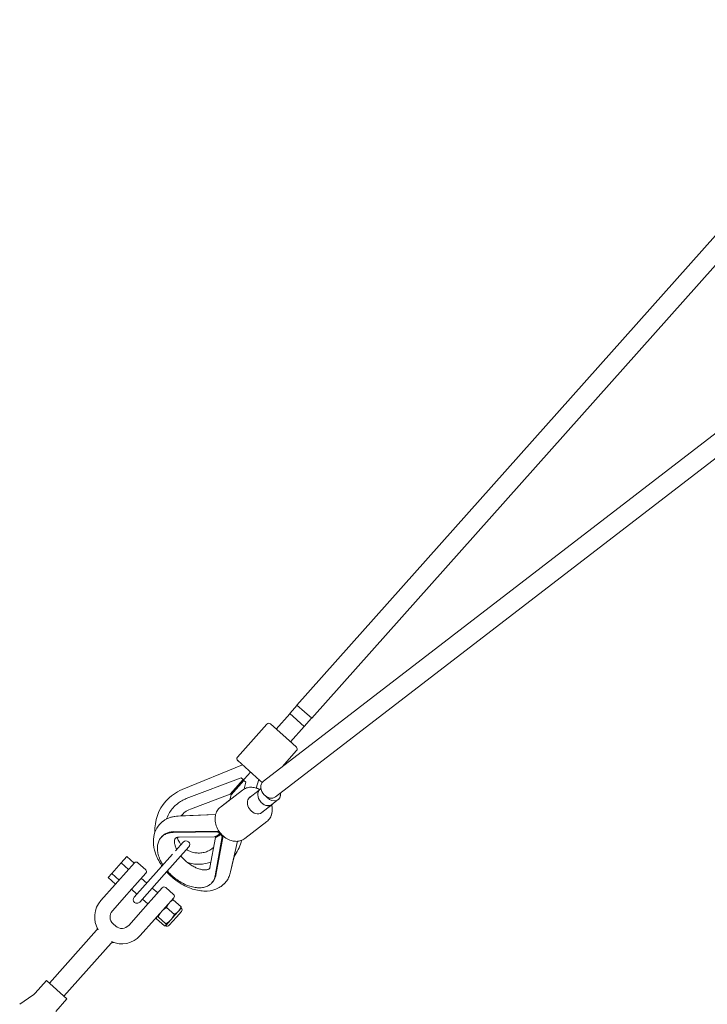
# Model space of a CAD drawing. Units: millimetres. Extents: x 0 to 12200, y 0 to 10813.
# Drawn here: x 1545 to 2104, y 1760 to 2560 of the extents above; entities that cross this region are included whole.
import ezdxf

# ---------------------------------------------------------------- set-up
doc = ezdxf.new("R2010")
doc.units = ezdxf.units.MM

# ---------------------------------------------------------------- blocks, each defined once
blk = doc.blocks.new('A$C6E08710A')
at = {"color": 0, "linetype": 'Continuous', "lineweight": 0, "extrusion": (0, 1, -2.22045e-16)}
for p, q in [((2226.21, 2440.42), (1730, 1883.45)), ((2238.16, 2429.78), (1741.94, 1872.81)), ((2108.4, 2133.82), (1702.66, 1821.62)), ((2118.15, 2121.14), (1712.42, 1808.94)), ((1730.14, 1883.32), (1724.16, 1876.61)), ((1735.97, 1878.13), (1730, 1883.45)), ((1724.26, 1876.52), (1713.11, 1864.01)), ((1729.6, 1871.76), (1724.16, 1876.61)), ((1741.8, 1872.93), (1735.82, 1866.22)), ((1741.94, 1872.81), (1735.97, 1878.13)), ((1705.56, 1868.05), (1681.62, 1841.17)), ((1726.36, 1852.21), (1708.39, 1868.22)), ((1735.94, 1866.11), (1724.79, 1853.6)), ((1730.1, 1871.32), (1729.6, 1871.76)), ((1735.94, 1866.11), (1730.1, 1871.32)), ((1729.52, 1849.39), (1726.36, 1852.21)), ((1729.68, 1846.57), (1717.89, 1833.34)), ((1636.58, 1814.82), (1685.57, 1834.98)), ((1681.78, 1838.35), (1699.75, 1822.34)), ((1640.04, 1807.59), (1684.59, 1824.36)), ((1692.23, 1829.04), (1680.11, 1815.43)), ((1686.15, 1822.96), (1684.59, 1824.36)), ((1675.68, 1811.2), (1686.15, 1822.96)), ((1676.42, 1810.54), (1686.9, 1822.3)), ((1686.9, 1822.3), (1688.46, 1820.9)), ((1687.08, 1815.35), (1688.46, 1820.9)), ((1696.92, 1816.08), (1698.9, 1823.1)), ((1699.75, 1822.34), (1701.69, 1820.61)), ((1675.68, 1811.2), (1643.33, 1799.03)), ((1685.77, 1814.49), (1667.78, 1800.65)), ((1675.42, 1806.53), (1676.42, 1810.54)), ((1679.05, 1814.99), (1680.11, 1815.43)), ((1679.8, 1814.33), (1680.11, 1815.43)), ((1699.32, 1814.41), (1690.81, 1807.86)), ((1700.74, 1815.67), (1700.13, 1815.2)), ((1700.74, 1815.67), (1700.13, 1815.2)), ((1675.42, 1806.53), (1667.78, 1800.65)), ((1709.76, 1802.71), (1700.35, 1795.47)), ((1714.65, 1806.67), (1709.65, 1802.82)), ((1633.37, 1793.32), (1663.85, 1794.66)), ((1635.74, 1793.43), (1663.85, 1794.66)), ((1705.47, 1788.89), (1687.48, 1775.05)), ((1620.09, 1776.62), (1619.48, 1775.93)), ((1629.29, 1779.99), (1665.67, 1780.39)), ((1629.9, 1780.67), (1666.28, 1781.07)), ((1663.08, 1776.49), (1634.2, 1776.17)), ((1663.52, 1744.66), (1669.27, 1776.68)), ((1664.13, 1745.34), (1669.86, 1777.22)), ((1666.28, 1781.07), (1665.67, 1780.39)), ((1666.19, 1777.41), (1666.41, 1778.42)), ((1667.68, 1779.51), (1667.23, 1779)), ((1668.33, 1778.75), (1667.92, 1778.29)), ((1669.8, 1777.27), (1669.27, 1776.68)), ((1622.12, 1745.83), (1642.08, 1768.23)), ((1637.6, 1772.22), (1631.34, 1765.19)), ((1659.27, 1751.67), (1663.63, 1775.95)), ((1676.04, 1747.98), (1681.56, 1772.83)), ((1684.51, 1772.12), (1684.93, 1773.6)), ((1587.12, 1755.24), (1591.78, 1760.48)), ((1591.78, 1760.48), (1597.75, 1755.16)), ((1628.76, 1762.3), (1617.64, 1749.82)), ((1676.04, 1747.98), (1678.83, 1760.56)), ((1579.5, 1746.69), (1587.12, 1755.24)), ((1597.85, 1755.27), (1584.32, 1740.08)), ((1587.12, 1755.24), (1593.09, 1749.92)), ((1607.02, 1749.78), (1600.68, 1755.43)), ((1576.54, 1743.38), (1579.5, 1746.69)), ((1579.5, 1746.69), (1585.47, 1741.37)), ((1593.65, 1731.76), (1607.18, 1746.95)), ((1617.64, 1749.82), (1597.69, 1727.42)), ((1602.17, 1723.43), (1622.12, 1745.83)), ((1570.58, 1724.65), (1582.31, 1737.83)), ((1576.54, 1743.38), (1582.52, 1738.06)), ((1584.32, 1740.08), (1582.31, 1737.83)), ((1603.46, 1742.77), (1607.86, 1738.85)), ((1661.45, 1739.8), (1660.84, 1739.11)), ((1591.65, 1729.51), (1579.91, 1716.34)), ((1591.65, 1729.51), (1593.65, 1731.76)), ((1595.48, 1733.81), (1599.88, 1729.89)), ((1620.48, 1735.11), (1606.94, 1719.92)), ((1612.34, 1734.86), (1616.75, 1730.93)), ((1623.3, 1735.28), (1629.65, 1729.62)), ((1604.36, 1725.9), (1608.77, 1721.97)), ((1616.28, 1711.61), (1629.81, 1726.8)), ((1628.41, 1725.23), (1628.57, 1725.3)), ((1635.92, 1719.66), (1629.48, 1725.4)), ((1593.2, 1704.5), (1604.94, 1717.67)), ((1606.94, 1719.92), (1604.94, 1717.67)), ((1630.37, 1713.43), (1623.93, 1719.17)), ((1630.71, 1712.77), (1627.45, 1709.11)), ((1633.66, 1716.09), (1630.71, 1712.77)), ((1636.04, 1715.75), (1631.96, 1711.17)), ((1635.88, 1718.58), (1633.66, 1716.09)), ((1635.88, 1718.58), (1635.93, 1718.75)), ((1580.52, 1705.75), (1582.61, 1703.89)), ((1614.27, 1709.36), (1602.53, 1696.18)), ((1614.27, 1709.36), (1616.28, 1711.61)), ((1615.77, 1711.04), (1615.72, 1710.87)), ((1622.17, 1704.22), (1615.73, 1709.96)), ((1623.5, 1705.71), (1617.05, 1711.45)), ((1623.24, 1704.39), (1623.08, 1704.32)), ((1623.34, 1704.51), (1623.24, 1704.39)), ((1627.45, 1709.11), (1623.34, 1704.51)), ((1631.96, 1711.17), (1626.06, 1704.55)), ((1567.15, 1700.54), (1528.76, 1657.45)), ((1578.98, 1690.01), (1540.58, 1646.91)), ((1526.31, 1659.63), (1517.14, 1649.34)), ((1526.31, 1659.63), (1543.03, 1644.73)), ((1515.33, 1647.74), (1504.59, 1640.38)), ((1543.03, 1644.73), (1533.86, 1634.44))]:
    blk.add_line(p, q, dxfattribs=at)
at = {"color": 0, "linetype": 'Continuous', "lineweight": 0, "extrusion": (0, -2.22045e-16, -1)}
for centre, radius, start, end in [((-1707.06, 1866.72), 2, 41.69823, 131.69823), ((-1728.19, 1847.9), 2, 131.69823, 221.69823), ((-1683.11, 1839.84), 2, 311.69823, 41.69823), ((-1639.84, 1770.23), 3, 41.69823, 131.69823), ((-1639.84, 1770.23), 3, 131.69823, 221.69823), ((-1599.34, 1753.94), 2, 41.69823, 131.69823), ((-1621.97, 1733.78), 2, 41.69823, 131.69823), ((-1585.51, 1711.35), 20, 328.34812, 41.69823), ((-1599.93, 1725.43), 3, 311.69823, 41.69823), ((-1599.93, 1725.43), 3, 221.69823, 311.69823), ((-1634.55, 1717.08), 2, 131.69823, 221.69823), ((-1624.57, 1705.88), 2, 221.69823, 311.69823), ((-1587.6, 1709.49), 20, 221.69823, 295.04834)]:
    blk.add_arc(centre, radius, start, end, dxfattribs=at)
at = {"color": 0, "linetype": 'Continuous', "lineweight": 0}
for centre, radius, start, end in [((1650.16, 1781.82), 35.69, 112.36547, 138.30177), ((1650.16, 1781.82), 35.69, 138.30177, 182.58103), ((1650.16, 1781.82), 35.69, 323.44979, 344.23807), ((1605.69, 1748.28), 2, 318.30177, 48.30177), ((1628.32, 1728.13), 2, 318.30177, 48.30177), ((1585.51, 1711.35), 7.5, 138.30177, 228.30177), ((1587.6, 1709.49), 7.5, 228.30177, 318.30177), ((1509.67, 1655.99), 10, 304.44542, 318.30177)]:
    blk.add_arc(centre, radius, start, end, dxfattribs=at)
at = {"color": 0, "linetype": 'Continuous', "lineweight": 0, "extrusion": (-1.2326e-32, -2.22045e-16, -1)}
for centre, major_axis, start_param, end_param in [((1707.54, 1815.28), (-4.88, 6.34), -0.97971, -0.225234), ((1709.89, 1812.86), (4.76, -6.19), -0.933002, -0.147445), ((1704.99, 1808.91), (4.77, -6.2), -0.200961, -0.147446)]:
    blk.add_ellipse(centre, major_axis=major_axis, ratio=0.776139, start_param=start_param, end_param=end_param, dxfattribs=at)
at = {"color": 0, "linetype": 'Continuous', "lineweight": 0}
for centre, major_axis, ratio, start_param, end_param in [((1707.54, 1815.28), (-4.88, 6.34), 0.776139, 0, 1.716987), ((1696.62, 1802.46), (-4.88, 6.34), 0.776139, -0.212651, 2.493811), ((1704.89, 1809.01), (-4.76, 6.19), 0.776139, 0, 1.650919), ((1707.54, 1815.28), (4.88, -6.34), 0.776139, -1.424606, 0), ((1709.89, 1812.86), (4.76, -6.19), 0.776139, -1.585065, -1.424606), ((1709.89, 1812.86), (4.76, -6.19), 0.776139, -1.424606, 0.933011), ((1704.99, 1808.91), (4.77, -6.2), 0.776139, -1.509541, -1.424606), ((1704.89, 1809.01), (4.76, -6.19), 0.776139, -1.490673, -1.424606), ((1704.89, 1809.01), (4.76, -6.19), 0.776139, -1.424606, 0), ((1704.99, 1808.91), (4.77, -6.2), 0.776139, -1.424606, 0.200998), ((1696.62, 1802.46), (4.88, -6.34), 0.776139, -0.647782, 0.212651), ((1674.59, 1785.07), (-9.54, -8.07), 0.081115, -0.331561, 0.782287), ((1670.44, 1785.74), (6.68, -7.89), 0.689754, -1.473035, -1.269049), ((1676.56, 1787.21), (10.02, 8.41), 0.078573, -2.867247, -2.688627)]:
    blk.add_ellipse(centre, major_axis=major_axis, ratio=ratio, start_param=start_param, end_param=end_param, dxfattribs=at)
at = {"color": 0, "linetype": 'Continuous', "lineweight": 0, "extrusion": (1.2326e-32, -2.22045e-16, -1)}
for centre, major_axis, ratio, start_param, end_param in [((1704.89, 1809.01), (-4.76, 6.19), 0.776139, -0.081049, 0.00381), ((1674.04, 1782.03), (-6.68, 7.89), 0.689754, -1.668557, -1.464571)]:
    blk.add_ellipse(centre, major_axis=major_axis, ratio=ratio, start_param=start_param, end_param=end_param, dxfattribs=at)
at = {"color": 0, "linetype": 'Continuous', "lineweight": 0, "extrusion": (1.60237e-31, -2.22045e-16, -1)}
blk.add_ellipse((1674.59, 1785.07), major_axis=(10.93, 9.25), ratio=0.081115, start_param=-3.989967, end_param=-2.704757, dxfattribs=at)
at = {"color": 0, "linetype": 'Continuous', "lineweight": 0, "extrusion": (-6.16298e-32, -2.22045e-16, -1)}
blk.add_ellipse((1673.89, 1785.78), major_axis=(10.93, 9.25), ratio=0.081115, start_param=-3.989967, end_param=-3.239354, dxfattribs=at)
at = {"color": 0, "linetype": 'Continuous', "lineweight": 0, "extrusion": (-1.35585e-31, -2.22045e-16, -1)}
blk.add_ellipse((1670.44, 1785.74), major_axis=(5.82, -6.88), ratio=0.689754, start_param=1.36177, end_param=1.473035, dxfattribs=at)
at = {"color": 0, "linetype": 'Continuous', "lineweight": 0}
for points, knots in [([(1694.22, 1816.66), (1693.61, 1816.74), (1693, 1816.77), (1691.78, 1816.74), (1691.18, 1816.68), (1690.01, 1816.48), (1689.43, 1816.33), (1688.31, 1815.95), (1687.77, 1815.72), (1686.73, 1815.17), (1686.24, 1814.85), (1685.77, 1814.49)], [6.1737784, 6.1737784, 6.1737784, 6.1737784, 6.3033347, 6.3033347, 6.432891, 6.432891, 6.5624473, 6.5624473, 6.6920036, 6.6920036, 6.8215599, 6.8215599, 6.8215599, 6.8215599]), ([(1699.76, 1814.88), (1699.09, 1815.24), (1698.41, 1815.55), (1696.57, 1816.24), (1695.4, 1816.53), (1694.22, 1816.66)], [5.7769994, 5.7769994, 5.7769994, 5.7769994, 5.9265632, 5.9265632, 6.1737784, 6.1737784, 6.1737784, 6.1737784]), ([(1696.92, 1816.08), (1697.31, 1815.96), (1697.69, 1815.82), (1698.65, 1815.44), (1699.21, 1815.17), (1699.76, 1814.88)], [6.5828539, 6.5828539, 6.5828539, 6.5828539, 6.6658831, 6.6658831, 6.789373, 6.789373, 6.789373, 6.789373]), ([(1624.04, 1791), (1624.12, 1791.21), (1624.77, 1793.01), (1626.34, 1796.21), (1629.22, 1800.15), (1632.6, 1803.37), (1636.18, 1805.87), (1638.79, 1807.03), (1640.04, 1807.59)], [0.5797327, 0.5797327, 0.5797327, 0.5797327, 0.5916412, 0.6811945, 0.7679457, 0.8505993, 0.9283547, 1, 1, 1, 1]), ([(1667.78, 1800.65), (1666.72, 1799.83), (1665.81, 1798.8), (1664.4, 1796.44), (1663.9, 1795.1), (1663.34, 1792.19), (1663.3, 1790.63), (1663.69, 1787.44), (1664.14, 1785.81), (1665.48, 1782.67), (1666.38, 1781.16), (1668.52, 1778.42), (1669.77, 1777.19), (1672.51, 1775.14), (1674, 1774.31), (1676.68, 1773.31), (1677.85, 1773.02), (1679.03, 1772.88)], [0.538375, 0.538375, 0.538375, 0.538375, 0.835688, 0.835688, 1.140397, 1.140397, 1.459447, 1.459447, 1.788199, 1.788199, 2.120302, 2.120302, 2.452972, 2.452972, 2.784971, 2.784971, 3.032186, 3.032186, 3.032186, 3.032186]), ([(1705.47, 1788.89), (1706.53, 1789.71), (1707.44, 1790.74), (1708.85, 1793.1), (1709.35, 1794.45), (1709.91, 1797.35), (1709.95, 1798.91), (1709.68, 1801.13), (1709.56, 1801.78), (1709.4, 1802.43)], [3.679967, 3.679967, 3.679967, 3.679967, 3.97728, 3.97728, 4.28199, 4.28199, 4.60104, 4.60104, 4.732441, 4.732441, 4.732441, 4.732441]), ([(1709.72, 1800.77), (1709.85, 1799.84), (1709.9, 1798.92), (1709.83, 1797.1), (1709.72, 1796.2), (1709.31, 1794.48), (1709.02, 1793.65), (1708.28, 1792.08), (1707.82, 1791.35), (1707.17, 1790.54), (1707.05, 1790.39), (1706.93, 1790.26)], [1.663055, 1.663055, 1.663055, 1.663055, 1.8510876, 1.8510876, 2.0391202, 2.0391202, 2.2271528, 2.2271528, 2.4151854, 2.4151854, 2.455756, 2.455756, 2.455756, 2.455756]), ([(1633.37, 1793.32), (1632.48, 1793.28), (1631.59, 1793.2), (1629.82, 1792.94), (1628.95, 1792.76), (1627.22, 1792.3), (1626.37, 1792.01), (1624.71, 1791.34), (1623.9, 1790.95), (1622.33, 1790.06), (1621.57, 1789.56), (1620.86, 1789.01)], [2.0641102, 2.0641102, 2.0641102, 2.0641102, 2.154645, 2.154645, 2.2451798, 2.2451798, 2.3357145, 2.3357145, 2.4262493, 2.4262493, 2.5167841, 2.5167841, 2.5167841, 2.5167841]), ([(1643.33, 1799.03), (1641.8, 1798.35), (1640.28, 1797.58), (1637.86, 1795.72), (1636.84, 1794.75), (1635.88, 1793.6), (1635.81, 1793.52), (1635.74, 1793.43)], [0, 0, 0, 0, 5.022365, 5.022365, 9.173358, 9.173358, 9.514107, 9.514107, 9.514107, 9.514107]), ([(1618.27, 1786.6), (1616.63, 1784.76), (1615.37, 1782.59), (1613.65, 1777.8), (1613.25, 1775.17), (1613.28, 1769.45), (1613.87, 1766.34), (1616, 1759.95), (1617.65, 1756.68), (1619.9, 1753.32), (1620.09, 1753.04), (1620.27, 1752.78)], [2.634584, 2.634584, 2.634584, 2.634584, 2.880459, 2.880459, 3.146631, 3.146631, 3.461178, 3.461178, 3.810901, 3.810901, 3.841669, 3.841669, 3.841669, 3.841669]), ([(1620.86, 1789.01), (1620.67, 1788.87), (1620.49, 1788.72), (1620.12, 1788.42), (1619.94, 1788.26), (1619.59, 1787.95), (1619.42, 1787.79), (1619.08, 1787.46), (1618.91, 1787.29), (1618.59, 1786.95), (1618.42, 1786.78), (1618.27, 1786.6)], [2.5167841, 2.5167841, 2.5167841, 2.5167841, 2.5403441, 2.5403441, 2.5639041, 2.5639041, 2.587464, 2.587464, 2.611024, 2.611024, 2.634584, 2.634584, 2.634584, 2.634584]), ([(1621.01, 1753.6), (1620.29, 1754.75), (1618.91, 1757.24), (1617.39, 1761.11), (1616.51, 1765.09), (1616.43, 1768.87), (1617.16, 1772.27), (1618.64, 1775.12), (1620.75, 1777.32), (1623.34, 1778.84), (1626.16, 1779.76), (1628.28, 1779.91), (1629.29, 1779.99)], [0.1562713, 0.1562713, 0.1562713, 0.1562713, 0.2328818, 0.319633, 0.4091863, 0.5004137, 0.5916412, 0.6811945, 0.7679457, 0.8505993, 0.9283547, 1, 1, 1, 1]), ([(1620.09, 1776.62), (1620.52, 1777.1), (1621.7, 1778.2), (1623.95, 1779.52), (1626.77, 1780.44), (1628.88, 1780.6), (1629.9, 1780.67)], [0.7132099, 0.7132099, 0.7132099, 0.7132099, 0.7679457, 0.8505993, 0.9283547, 1, 1, 1, 1]), ([(1634.32, 1776.17), (1633.83, 1776.14), (1633.41, 1776.1), (1632.85, 1776.02), (1632.69, 1775.99), (1632.29, 1775.88), (1632.07, 1775.8), (1631.4, 1775.5), (1631.24, 1775.35), (1630.95, 1775.02), (1630.82, 1774.83), (1630.55, 1774.07), (1630.41, 1773.41), (1630.46, 1771.84), (1630.55, 1771.09), (1630.92, 1769.48), (1631.18, 1768.64), (1631.73, 1767.24), (1631.96, 1766.72), (1632.22, 1766.19)], [0.168272, 0.168272, 0.168272, 0.168272, 2.197132, 2.197132, 4.026459, 4.026459, 6.538245, 6.538245, 12.583555, 12.583555, 17.783958, 17.783958, 23.822562, 23.822562, 27.805738, 27.805738, 31.48906, 31.48906, 33.61322, 33.61322, 33.61322, 33.61322]), ([(1634.32, 1776.17), (1633.83, 1776.14), (1633.41, 1776.1), (1632.88, 1776.03), (1632.74, 1776), (1632.59, 1775.96)], [0.17293, 0.17293, 0.17293, 0.17293, 2.197132, 2.197132, 3.768871, 3.768871, 3.768871, 3.768871]), ([(1632.59, 1775.96), (1632.64, 1775.81), (1632.69, 1775.66), (1633.18, 1774.31), (1633.75, 1773.14), (1634.83, 1771.4), (1635.28, 1770.77), (1635.77, 1770.17)], [27.984725, 27.984725, 27.984725, 27.984725, 28.459667, 28.459667, 32.305923, 32.305923, 34.617172, 34.617172, 34.617172, 34.617172]), ([(1679.03, 1772.88), (1679.64, 1772.81), (1680.25, 1772.78), (1681.47, 1772.8), (1682.07, 1772.86), (1683.25, 1773.06), (1683.82, 1773.21), (1684.94, 1773.59), (1685.48, 1773.82), (1686.52, 1774.37), (1687.01, 1774.69), (1687.48, 1775.05)], [3.0321857, 3.0321857, 3.0321857, 3.0321857, 3.161742, 3.161742, 3.2912983, 3.2912983, 3.4208546, 3.4208546, 3.5504109, 3.5504109, 3.6799672, 3.6799672, 3.6799672, 3.6799672]), ([(1635.6, 1760.95), (1636.08, 1760.36), (1636.6, 1759.77), (1637.31, 1759), (1637.49, 1758.8), (1637.67, 1758.6)], [40.463236, 40.463236, 40.463236, 40.463236, 42.836339, 42.836339, 43.6516, 43.6516, 43.6516, 43.6516]), ([(1640.26, 1766.19), (1640.82, 1765.82), (1641.4, 1765.48), (1643.26, 1764.58), (1644.58, 1764.1), (1647.19, 1763.49), (1648.49, 1763.33), (1651.07, 1763.27), (1652.36, 1763.38), (1654.88, 1763.86), (1656.13, 1764.24), (1658.49, 1765.23), (1659.63, 1765.85), (1661.19, 1766.93), (1661.68, 1767.3), (1662.15, 1767.7)], [3.002803, 3.002803, 3.002803, 3.002803, 5.021538, 5.021538, 9.181538, 9.181538, 13.071288, 13.071288, 16.917541, 16.917541, 20.773736, 20.773736, 24.617145, 24.617145, 26.460127, 26.460127, 26.460127, 26.460127]), ([(1637.67, 1758.6), (1638.78, 1757.52), (1639.91, 1756.43), (1642.27, 1754.57), (1643.48, 1753.74), (1645.76, 1752.38), (1646.84, 1751.82), (1648.93, 1750.89), (1649.95, 1750.52), (1651.87, 1749.97), (1652.78, 1749.78), (1654.41, 1749.56), (1655.14, 1749.54), (1656.38, 1749.6), (1656.9, 1749.68), (1657.72, 1749.9), (1658.02, 1750.03), (1658.47, 1750.28), (1658.59, 1750.38), (1658.89, 1750.69), (1658.95, 1750.72), (1659.11, 1751.17), (1659.14, 1751.28), (1659.22, 1751.55), (1659.26, 1751.7), (1659.31, 1751.87)], [0.002094, 0.002094, 0.002094, 0.002094, 4.653322, 4.653322, 9.071729, 9.071729, 12.973192, 12.973192, 16.776238, 16.776238, 20.550622, 20.550622, 24.251143, 24.251143, 27.928952, 27.928952, 31.728467, 31.728467, 35.980049, 35.980049, 41.545737, 41.545737, 42.632212, 42.632212, 43.48542, 43.48542, 43.48542, 43.48542]), ([(1640.75, 1755.78), (1641.56, 1755.48), (1643.94, 1754.74), (1648.08, 1754.05), (1653.15, 1754.13), (1657.15, 1754.94), (1659.41, 1755.71), (1660.04, 1755.95)], [0.1868696, 0.1868696, 0.1868696, 0.1868696, 0.2328818, 0.319633, 0.4091863, 0.5004137, 0.5361649, 0.5361649, 0.5361649, 0.5361649]), ([(1624.07, 1748.01), (1625.04, 1746.93), (1626.07, 1745.89), (1629.93, 1742.27), (1633.02, 1739.95), (1639.55, 1736.13), (1642.98, 1734.63), (1649.95, 1732.68), (1653.49, 1732.22), (1660.14, 1732.63), (1663.27, 1733.41), (1667.11, 1735.41), (1668.08, 1736.03), (1668.99, 1736.72)], [4.030347, 4.030347, 4.030347, 4.030347, 4.164705, 4.164705, 4.51647, 4.51647, 4.869666, 4.869666, 5.22225, 5.22225, 5.543851, 5.543851, 5.658377, 5.658377, 5.658377, 5.658377]), ([(1626.32, 1746.87), (1627.29, 1745.91), (1629.31, 1743.94), (1632.79, 1741.27), (1636.66, 1738.87), (1640.83, 1736.92), (1645.12, 1735.57), (1649.31, 1734.94), (1653.18, 1735.09), (1656.57, 1735.98), (1659.32, 1737.52), (1661.38, 1739.58), (1662.81, 1741.93), (1663.29, 1743.77), (1663.52, 1744.66)], [0, 0, 0, 0, 0.072473, 0.150228, 0.232882, 0.319633, 0.409186, 0.500414, 0.591641, 0.681195, 0.767946, 0.850599, 0.928355, 1, 1, 1, 1]), ([(1661.45, 1739.8), (1661.62, 1739.99), (1662.37, 1740.88), (1663.42, 1742.62), (1663.9, 1744.46), (1664.13, 1745.34)], [0.8290464, 0.8290464, 0.8290464, 0.8290464, 0.8505993, 0.9283547, 1, 1, 1, 1]), ([(1671.58, 1739.13), (1672.03, 1739.64), (1672.45, 1740.16), (1673.23, 1741.25), (1673.59, 1741.82), (1674.25, 1742.99), (1674.54, 1743.58), (1675.08, 1744.81), (1675.31, 1745.43), (1675.72, 1746.69), (1675.9, 1747.34), (1676.04, 1747.98)], [5.7761767, 5.7761767, 5.7761767, 5.7761767, 5.8431515, 5.8431515, 5.9101262, 5.9101262, 5.977101, 5.977101, 6.0440758, 6.0440758, 6.1110506, 6.1110506, 6.1110506, 6.1110506]), ([(1671.58, 1739.13), (1672.03, 1739.64), (1672.45, 1740.16), (1673.23, 1741.25), (1673.59, 1741.82), (1674.25, 1742.99), (1674.54, 1743.59), (1675.08, 1744.81), (1675.31, 1745.43), (1675.72, 1746.69), (1675.9, 1747.34), (1676.04, 1747.98)], [5.7761767, 5.7761767, 5.7761767, 5.7761767, 5.8431515, 5.8431515, 5.9101262, 5.9101262, 5.977101, 5.977101, 6.0440758, 6.0440758, 6.1110506, 6.1110506, 6.1110506, 6.1110506]), ([(1668.99, 1736.72), (1669.18, 1736.87), (1669.36, 1737.02), (1669.72, 1737.32), (1669.9, 1737.47), (1670.25, 1737.79), (1670.43, 1737.95), (1670.77, 1738.28), (1670.93, 1738.44), (1671.26, 1738.78), (1671.42, 1738.96), (1671.58, 1739.13)], [5.6583768, 5.6583768, 5.6583768, 5.6583768, 5.6819367, 5.6819367, 5.7054967, 5.7054967, 5.7290567, 5.7290567, 5.7526167, 5.7526167, 5.7761767, 5.7761767, 5.7761767, 5.7761767]), ([(1567.15, 1700.54), (1567.29, 1700.7), (1567.41, 1700.89), (1567.58, 1701.29), (1567.63, 1701.51), (1567.67, 1701.94), (1567.65, 1702.16), (1567.57, 1702.47), (1567.53, 1702.58), (1567.48, 1702.69), (1567.48, 1702.7), (1567.47, 1702.71), (1567.47, 1702.72), (1567.47, 1702.72), (1567.47, 1702.72), (1567.47, 1702.73), (1567.47, 1702.73), (1567.47, 1702.73), (1567.47, 1702.73), (1567.47, 1702.73), (1567.46, 1702.73), (1567.46, 1702.73), (1567.46, 1702.73), (1567.46, 1702.73), (1567.46, 1702.73), (1567.46, 1702.73), (1567.46, 1702.73), (1567.46, 1702.73)], [0, 0, 0, 0, 0.648186, 0.648186, 1.298363, 1.298363, 1.948467, 1.948467, 2.27037, 2.27037, 2.310789, 2.310789, 2.318369, 2.318369, 2.326432, 2.326432, 2.328442, 2.328442, 2.330455, 2.330455, 2.334522, 2.334522, 2.350759, 2.350759, 2.382768, 2.382768, 2.426253, 2.426253, 2.426253, 2.426253]), ([(1581.12, 1690.57), (1581.12, 1690.57), (1581.12, 1690.57), (1581.11, 1690.57), (1581.11, 1690.57), (1581.11, 1690.57), (1581.11, 1690.57), (1581.11, 1690.57), (1581.11, 1690.57), (1581.11, 1690.57), (1581.1, 1690.57), (1581.1, 1690.57), (1581.1, 1690.58), (1581.09, 1690.58), (1581.08, 1690.58), (1581.07, 1690.59), (1581.05, 1690.59), (1580.94, 1690.62), (1580.83, 1690.65), (1580.51, 1690.69), (1580.29, 1690.68), (1579.86, 1690.59), (1579.66, 1690.52), (1579.29, 1690.3), (1579.12, 1690.16), (1578.98, 1690.01)], [2.328398, 2.328398, 2.328398, 2.328398, 2.40557, 2.40557, 2.421621, 2.421621, 2.425619, 2.425619, 2.427583, 2.427583, 2.435477, 2.435477, 2.443294, 2.443294, 2.458921, 2.458921, 2.499477, 2.499477, 2.82138, 2.82138, 3.471465, 3.471465, 4.122195, 4.122195, 4.754849, 4.754849, 4.754849, 4.754849])]:
    blk.add_open_spline(points, degree=3, knots=knots, dxfattribs=at)
for points in [[(1666.32, 1799.29), (1666.76, 1799.79), (1667.25, 1800.24), (1667.78, 1800.65)], [(1709.4, 1802.43), (1709.53, 1801.88), (1709.64, 1801.32), (1709.72, 1800.77)], [(1626.32, 1746.87), (1625.76, 1747.47), (1625.21, 1748.08), (1624.67, 1748.69)], [(1671.58, 1739.13), (1671.58, 1739.13), (1671.58, 1739.13), (1671.58, 1739.13)]]:
    blk.add_open_spline(points, degree=3, dxfattribs=at)
for points, weights in [([(1626.19, 1722.74), (1624.91, 1721.3), (1623.93, 1719.17)], [2.24155663819, 2.24155663819, 2.08062011241]), ([(1629.48, 1725.4), (1627.48, 1724.19), (1626.19, 1722.74)], [2.08062011241, 2.24155663819, 2.24155663819]), ([(1628.57, 1725.3), (1628.9, 1725.44), (1629.48, 1725.4)], [2.2227000167, 2.18646835314, 2.08062011241]), ([(1619.98, 1715.77), (1618.38, 1713.97), (1617.05, 1711.45)], [2.24155663819, 2.24155663819, 2.08062011241]), ([(1623.93, 1719.17), (1621.58, 1717.56), (1619.98, 1715.77)], [2.08062011241, 2.24155663819, 2.24155663819]), ([(1627.45, 1709.11), (1629.04, 1710.91), (1630.37, 1713.43)], [2.24155663819, 2.24155663819, 2.08062011241]), ([(1630.37, 1713.43), (1632.37, 1714.64), (1633.66, 1716.09)], [2.08062011241, 2.24155663819, 2.24155663819]), ([(1633.66, 1716.09), (1634.95, 1717.53), (1635.92, 1719.66)], [2.24155663819, 2.24155663819, 2.08062011241]), ([(1635.92, 1719.66), (1636.03, 1719.08), (1635.93, 1718.75)], [2.08062011241, 2.18646835314, 2.2227000167]), ([(1615.88, 1711.16), (1615.57, 1710.82), (1615.73, 1709.96)], [2.24155663819, 2.24155663819, 2.08062011241]), ([(1617.05, 1711.45), (1616.19, 1711.51), (1615.88, 1711.16)], [2.08062011241, 2.24155663819, 2.24155663819]), ([(1622.17, 1704.22), (1623.04, 1704.16), (1623.34, 1704.51)], [2.08062011241, 2.24155663819, 2.24155663819]), ([(1623.34, 1704.51), (1623.65, 1704.85), (1623.5, 1705.71)], [2.24155663819, 2.24155663819, 2.08062011241]), ([(1623.5, 1705.71), (1625.85, 1707.32), (1627.45, 1709.11)], [2.08062011241, 2.24155663819, 2.24155663819])]:
    blk.add_rational_spline(points, weights, degree=2, dxfattribs=at)

msp = doc.modelspace()

# ---------------------------------------------------------------- block references
msp.add_blockref('A$C6E08710A', (40, 120))

doc.saveas('drawing.dxf')
